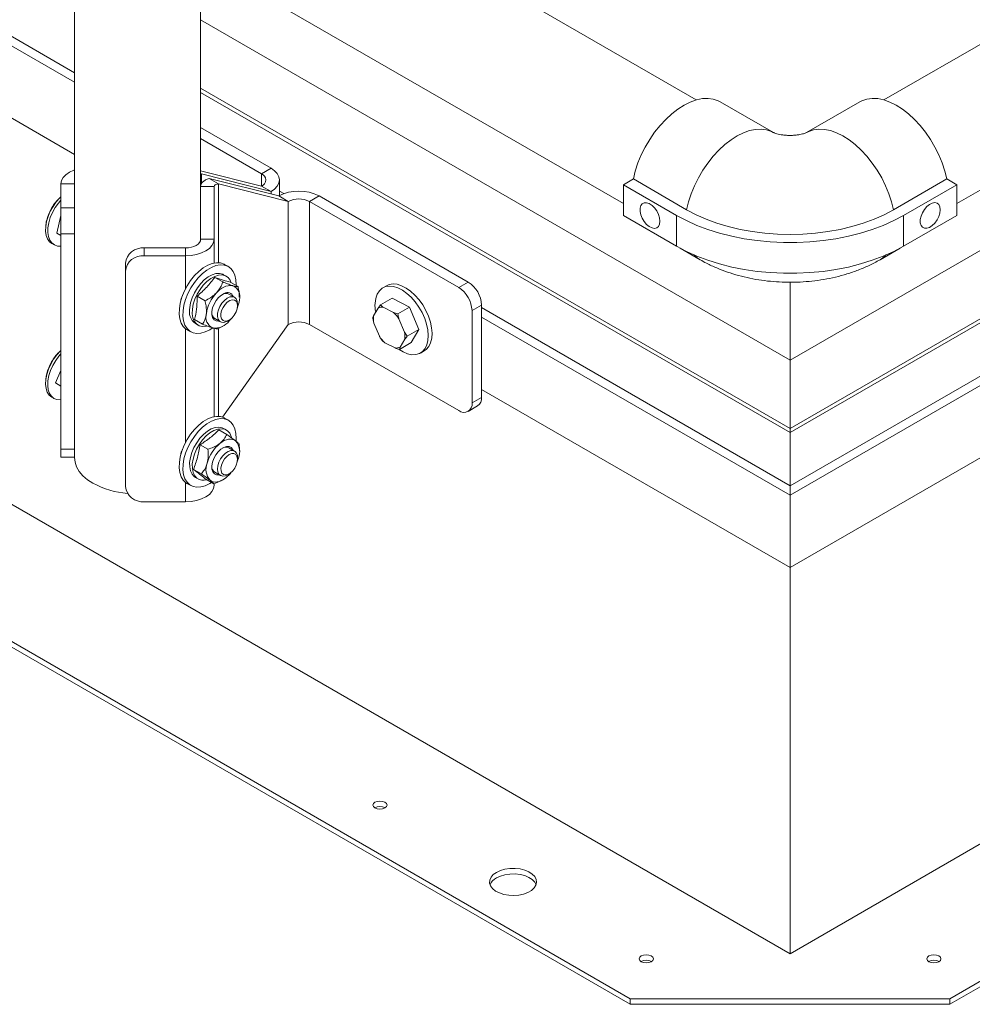
# Model space of a CAD drawing. Units: inches. Extents: x 0.1 to 10.8, y -0.5 to 8.4.
# Drawn here: x 8 to 8.8, y 3.4 to 4.2 of the extents above; entities that cross this region are included whole.
import ezdxf

# ---------------------------------------------------------------- set-up
doc = ezdxf.new("R2010")
doc.units = ezdxf.units.IN
doc.header["$MEASUREMENT"] = 0

msp = doc.modelspace()

# ---------------------------------------------------------------- linework, layer by layer
at = {"color": 8, "linetype": 'Continuous', "lineweight": 15}
for p, q in [((8.05875113, 4.16444517), (7.16092015, 4.68275197)), ((8.05875113, 4.17240607), (7.16495873, 4.68838144)), ((8.65247351, 3.87716881), (8.16343863, 4.15948264)), ((9.14150839, 4.15948264), (8.65247351, 3.87716881)), ((8.65247351, 3.87380074), (8.16343863, 4.15611457)), ((9.14150839, 4.15611457), (8.65247351, 3.87380074)), ((8.16408631, 4.08837752), (8.16408631, 4.08027363)), ((8.21395656, 4.08852748), (8.21395656, 4.07832238)), ((8.17830605, 4.01474678), (8.17830605, 4.08016864)), ((8.22188058, 4.07170715), (8.22188058, 4.07374794)), ((8.23251769, 4.07209277), (8.22882398, 4.0742251)), ((8.15093863, 3.99318715), (8.15093863, 4.02050544)), ((8.65247351, 3.82965743), (8.39649423, 3.97743113)), ((8.9084528, 3.97743113), (8.65247351, 3.82965743)), ((8.65247351, 3.82169654), (8.39649423, 3.96947024)), ((8.9084528, 3.96947024), (8.65247351, 3.82169654)), ((8.15093863, 3.86560265), (8.15093863, 3.95993574)), ((8.17830605, 3.88716227), (8.17830605, 3.96022899)), ((8.15093863, 3.81637024), (8.15093863, 3.83235124))]:
    msp.add_line(p, q, dxfattribs=at)
at = {"color": 7, "linetype": 'Continuous', "lineweight": 15}
for p, q in [((8.05875113, 4.10459978), (7.16092015, 4.62290658)), ((8.57465308, 4.14984893), (8.22111396, 4.35394272)), ((9.08383307, 4.35394272), (8.73029395, 4.14984893)), ((8.05875113, 4.28796982), (8.05875113, 4.0563851)), ((8.65247351, 3.44128317), (7.21648272, 4.27026301)), ((10.08846431, 4.27026301), (8.65247351, 3.44128317)), ((8.16877446, 4.26327823), (8.51415, 4.06389717)), ((8.79079703, 4.06389717), (9.13617256, 4.26327823)), ((8.16343863, 4.07811201), (8.16343863, 4.25643559)), ((8.65247351, 3.93396513), (8.16343863, 4.21627895)), ((9.14150839, 4.21627895), (8.65247351, 3.93396513)), ((8.51989099, 3.40384991), (7.15163937, 4.19372475)), ((10.15330765, 4.19372475), (8.78505603, 3.40384991)), ((8.51989099, 3.39925686), (7.15163937, 4.18913171)), ((10.15330765, 4.18913171), (8.78505603, 3.39925686)), ((8.63874561, 4.12277203), (8.59455144, 4.14828479)), ((8.71039559, 4.14828479), (8.66620141, 4.12277203)), ((8.16343863, 4.12683973), (8.22188058, 4.09310191)), ((8.63874561, 4.12277203), (8.63848352, 4.12292075)), ((8.66620141, 4.12277203), (8.66645586, 4.12291649)), ((8.16343863, 4.11769086), (8.21395656, 4.08852748)), ((8.16343863, 4.09111008), (8.21395656, 4.07832238)), ((8.16343863, 4.08875141), (8.16408631, 4.08837752)), ((8.16343863, 4.0882077), (8.16408631, 4.08837752)), ((8.16408631, 4.08837752), (8.22188058, 4.07374794)), ((8.21395656, 4.08852748), (8.22188058, 4.09310191)), ((8.05875113, 4.08019338), (8.04754488, 4.08019338)), ((8.04754488, 4.08019338), (8.04754488, 4.06034912)), ((8.05875113, 4.08019338), (8.05875113, 4.06034912)), ((8.17464488, 4.07810639), (8.16343863, 4.07810639)), ((8.16343863, 4.07810639), (8.16343863, 4.03419077)), ((8.17830605, 4.08016864), (8.17038203, 4.08474307)), ((8.2281763, 4.0701135), (8.17038203, 4.08474307)), ((8.17464488, 4.07810639), (8.17464488, 4.03419077)), ((8.23610031, 4.06553906), (8.17830605, 4.08016864)), ((8.21395656, 4.07832238), (8.22188058, 4.07374794)), ((8.22882398, 4.07047348), (8.22882398, 4.08342493)), ((8.52243641, 4.08422507), (8.51415, 4.07944142)), ((8.55834417, 4.05392867), (8.51415, 4.07944142)), ((8.51415, 4.07944142), (8.51415, 4.05392452)), ((8.56663058, 4.05871231), (8.52243641, 4.08422507)), ((8.73831645, 4.05871231), (8.78251062, 4.08422507)), ((8.74660285, 4.05392867), (8.79079703, 4.07944142)), ((8.78251062, 4.08422507), (8.79079703, 4.07944142)), ((8.79079703, 4.07944142), (8.79079703, 4.05392452)), ((8.23610031, 4.06553906), (8.2281763, 4.0701135)), ((8.25377798, 4.06553906), (8.261702, 4.0701135)), ((8.38544568, 3.99867779), (8.261702, 4.0701135)), ((8.23610031, 4.06553906), (8.23610031, 3.96347146)), ((8.25377798, 3.96347146), (8.25377798, 4.06553906)), ((8.37752167, 3.99410335), (8.25377798, 4.06553906)), ((8.04754488, 4.05401243), (8.04410861, 4.03932127)), ((8.04754488, 4.06034912), (8.05875113, 4.06034912)), ((8.04754488, 4.03857055), (8.04754488, 4.06034912)), ((8.05875113, 4.0563851), (8.05875113, 4.03857055)), ((8.55834417, 4.02841177), (8.51415, 4.05392452)), ((8.55834417, 4.05392867), (8.55834417, 4.02841177)), ((8.74660285, 4.05392867), (8.74660285, 4.02841177)), ((8.74660285, 4.02841177), (8.79079703, 4.05392452)), ((8.04754488, 4.03733755), (8.04410861, 4.03932127)), ((8.05875113, 4.03857055), (8.04754488, 4.03857055)), ((8.04754488, 4.03857055), (8.04754488, 3.85995225)), ((8.05875113, 4.03857055), (8.05875113, 3.85995225)), ((8.04000692, 4.03063716), (8.041794, 4.0296055)), ((8.16343863, 4.03419077), (8.17464488, 4.03419077)), ((8.17464488, 4.03419077), (8.17464488, 4.01447123)), ((8.11656363, 4.02697467), (8.11656363, 4.02050544)), ((8.11656363, 4.02697467), (8.15093863, 4.02697467)), ((8.11656363, 4.02050544), (8.15093863, 4.02050544)), ((8.15093863, 4.02697467), (8.15093863, 4.02050544)), ((8.56123386, 4.0267933), (8.57781306, 4.01722233)), ((8.72713396, 4.01722233), (8.74371316, 4.0267933)), ((8.10093863, 4.00774699), (8.10093863, 4.01421622)), ((8.18641881, 4.01151657), (8.18332521, 4.01330246)), ((8.10093863, 3.82912869), (8.10093863, 4.00774699)), ((8.18472258, 4.00347492), (8.18251287, 4.00475056)), ((8.18176394, 3.99875655), (8.17522926, 4.00252894)), ((8.19443084, 3.99488134), (8.18789616, 3.99865373)), ((8.37752167, 3.99410335), (8.38544568, 3.99867779)), ((8.65247351, 3.99856151), (8.65247351, 3.93396513)), ((8.1820285, 3.9886905), (8.18138897, 3.98838839)), ((8.19154863, 3.98600304), (8.18681863, 3.98873362)), ((8.3176571, 3.99567327), (8.31456351, 3.99388738)), ((8.14758733, 3.98519156), (8.14748136, 3.98546471)), ((8.16704019, 3.98318295), (8.16050551, 3.98695534)), ((8.19397614, 3.97904313), (8.19397614, 3.98063768)), ((8.1956543, 3.98604709), (8.1956543, 3.98618139)), ((8.31071525, 3.97703096), (8.31275225, 3.97966787)), ((8.31275225, 3.97966787), (8.32240858, 3.98524235)), ((8.33674371, 3.9777817), (8.32240858, 3.98524235)), ((8.31071525, 3.97703096), (8.30682943, 3.97053628)), ((8.32346613, 3.97332162), (8.31497014, 3.97774332)), ((8.32346613, 3.97332162), (8.32708737, 3.97220722)), ((8.32708737, 3.97220722), (8.33674371, 3.9777817)), ((8.34452236, 3.9593627), (8.33674371, 3.9777817)), ((8.39649423, 3.97954115), (8.38857021, 3.97496671)), ((8.38857021, 3.97496671), (8.38857021, 3.89841601)), ((8.39649423, 3.97954115), (8.39649423, 3.90299045)), ((8.16498336, 3.96373414), (8.15844867, 3.96750653)), ((8.15907728, 3.96415452), (8.16128699, 3.96287888)), ((8.17510084, 3.9684356), (8.17983084, 3.96570502)), ((8.18146564, 3.88656183), (8.23610031, 3.96347146)), ((8.18569108, 3.96628597), (8.18707193, 3.96708338)), ((8.37752167, 3.89203575), (8.25377798, 3.96347146)), ((8.30707835, 3.96455314), (8.30619579, 3.96870952)), ((8.30707835, 3.96455314), (8.31168852, 3.95363676)), ((8.33258011, 3.95713446), (8.32796994, 3.96805084)), ((8.15207775, 3.9591744), (8.15517134, 3.95738851)), ((8.17464488, 3.96024764), (8.17464488, 3.88688672)), ((8.18060077, 3.96152389), (8.17765026, 3.95985893)), ((8.18064989, 3.96143694), (8.18184586, 3.96212758)), ((8.33258011, 3.95713446), (8.33486603, 3.95378822)), ((8.33486603, 3.95378822), (8.34452236, 3.9593627)), ((8.3379659, 3.94840435), (8.34452236, 3.9593627)), ((8.31619233, 3.94836597), (8.31397444, 3.95029051)), ((8.31619233, 3.94836597), (8.32468832, 3.94394427)), ((8.32830957, 3.94282986), (8.3379659, 3.94840435)), ((8.32894321, 3.94465663), (8.33282903, 3.95115131)), ((8.32894321, 3.94465663), (8.32830957, 3.94282986)), ((8.34581097, 3.93975932), (8.34890456, 3.94154521)), ((8.65247351, 3.93396513), (8.65247351, 3.87716881)), ((8.04754488, 3.9252337), (8.04294897, 3.91498996)), ((8.04754488, 3.9123368), (8.04294897, 3.91498996)), ((8.65247351, 3.76185115), (8.39649423, 3.90962484)), ((8.9084528, 3.90962484), (8.65247351, 3.76185115)), ((8.04000692, 3.90305266), (8.041794, 3.902021)), ((8.38857021, 3.89841601), (8.39649423, 3.90299045)), ((8.38533353, 3.89126219), (8.39325755, 3.89583662)), ((8.18641881, 3.88393206), (8.18332521, 3.88571796)), ((8.18514397, 3.87217383), (8.17860929, 3.87594622)), ((8.18472258, 3.87589042), (8.18251287, 3.87716606)), ((8.65247351, 3.87716881), (8.65247351, 3.87380074)), ((8.65247351, 3.87380074), (8.65247351, 3.82965743)), ((8.04754488, 3.85995225), (8.05875113, 3.85995225)), ((8.04754488, 3.85334737), (8.04754488, 3.85995225)), ((8.05875113, 3.85995225), (8.05875113, 3.85334737)), ((8.14758733, 3.85760706), (8.14748136, 3.85788021)), ((8.16944227, 3.85989062), (8.16290759, 3.86366301)), ((8.19154863, 3.85841854), (8.18681863, 3.86114911)), ((8.1954088, 3.86400645), (8.19562441, 3.85949421)), ((8.1956543, 3.85846258), (8.1956543, 3.85949555)), ((8.04754488, 3.85334737), (8.05875113, 3.85334737)), ((8.05875113, 3.85334737), (8.05875113, 3.85305687)), ((8.19397614, 3.85145863), (8.19397614, 3.85305317)), ((8.1640054, 3.83944002), (8.15747072, 3.84321242)), ((8.17510084, 3.84085109), (8.17983084, 3.83812052)), ((8.15907728, 3.83657002), (8.16128699, 3.83529438)), ((8.17427023, 3.83127264), (8.16773554, 3.83504503)), ((8.18155801, 3.83437685), (8.18184586, 3.83454308)), ((8.18569108, 3.83870147), (8.18707193, 3.83949888)), ((8.15207775, 3.8315899), (8.15517134, 3.82980401)), ((8.17464488, 3.83141882), (8.17464488, 3.83005557)), ((8.65247351, 3.82965743), (8.65247351, 3.82169654)), ((8.15093863, 3.81637024), (8.11656363, 3.81637024)), ((8.65247351, 3.82169654), (8.65247351, 3.76185115)), ((8.65247351, 3.76185115), (8.65247351, 3.44128317)), ((8.51989099, 3.40384991), (8.78505603, 3.40384991)), ((8.51989099, 3.40384991), (8.51989099, 3.39925686)), ((8.78505603, 3.40384991), (8.78505603, 3.39925686)), ((8.51989099, 3.39925686), (8.78505603, 3.39925686))]:
    msp.add_line(p, q, dxfattribs=at)
at = {"color": 7, "linetype": 'Continuous', "lineweight": 15, "flags": 128}
for points in [[(8.59455144, 4.14828479), (8.59282428, 4.14917473), (8.58877084, 4.15054371), (8.58436179, 4.15111989), (8.57966065, 4.15089498), (8.57473513, 4.14987222), (8.56965619, 4.14806635), (8.564497, 4.14550337), (8.55933188, 4.1422202), (8.55423523, 4.13826415), (8.54928048, 4.1336922), (8.54453899, 4.12857022), (8.54007908, 4.12297198), (8.53596498, 4.11697814), (8.53225598, 4.11067504), (8.52900549, 4.10415347), (8.52626034, 4.09750739), (8.52406008, 4.09083254), (8.52243641, 4.08422507)], [(8.71039559, 4.14828479), (8.71212274, 4.14917473), (8.71617618, 4.15054371), (8.72058523, 4.15111989), (8.72528637, 4.15089498), (8.73021189, 4.14987222), (8.73529083, 4.14806635), (8.74045002, 4.14550337), (8.74561514, 4.1422202), (8.75071179, 4.13826415), (8.75566655, 4.1336922), (8.76040803, 4.12857022), (8.76486795, 4.12297198), (8.76898204, 4.11697814), (8.77269105, 4.11067504), (8.77594153, 4.10415347), (8.77868668, 4.09750739), (8.78088694, 4.09083254), (8.78251062, 4.08422507)], [(8.04754488, 4.08019338), (8.04800039, 4.08286326), (8.04934941, 4.08543053), (8.05154011, 4.08779654), (8.05448828, 4.08987037), (8.05808065, 4.09157232), (8.05875113, 4.09182163)], [(8.22188058, 4.07374794), (8.22482875, 4.07582177), (8.22701945, 4.07818778), (8.22836847, 4.08075505), (8.22882398, 4.08342493), (8.22836847, 4.0860948), (8.22701945, 4.08866207), (8.22482875, 4.09102809), (8.22188058, 4.09310191)], [(8.04754488, 4.06950906), (8.04664398, 4.06864685), (8.04364152, 4.06529599), (8.04094757, 4.06151369), (8.03865389, 4.05742876), (8.03683856, 4.0531803), (8.03556342, 4.04891298), (8.03487189, 4.04477213), (8.03478751, 4.04089875), (8.03531316, 4.03742476), (8.03643094, 4.03446845), (8.03810279, 4.0321305), (8.04000692, 4.03063716)], [(8.04754488, 4.06670598), (8.0454286, 4.06426433), (8.04273466, 4.06048203), (8.04044097, 4.0563971), (8.03862565, 4.05214863), (8.03735051, 4.04788132), (8.03665898, 4.04374047), (8.0365746, 4.03986709), (8.03710025, 4.0363931), (8.03821803, 4.03343679), (8.03988987, 4.03109884), (8.04205885, 4.02945886), (8.04465109, 4.0285727), (8.04754488, 4.02846738)], [(8.54453349, 4.04914296), (8.54422621, 4.05190199), (8.54332715, 4.05481118), (8.541903, 4.05765476), (8.54005937, 4.06022184), (8.537933, 4.06232203), (8.5356816, 4.06379958), (8.53347214, 4.06454488), (8.53146848, 4.06450268), (8.52981922, 4.0636761), (8.5286467, 4.06212644), (8.52803786, 4.05996864), (8.52803786, 4.05736273), (8.5286467, 4.05450197), (8.52981922, 4.05159854), (8.53146848, 4.04886778), (8.53347214, 4.0465122), (8.5356816, 4.04470651), (8.537933, 4.04358464), (8.54005937, 4.04322978), (8.541903, 4.04366826), (8.54332715, 4.04486755), (8.54422621, 4.04673871), (8.54453349, 4.04914296)], [(8.77698635, 4.05871024), (8.77667906, 4.06111449), (8.77578001, 4.06298565), (8.77435585, 4.06418494), (8.77251223, 4.06462341), (8.77038586, 4.06426856), (8.76813446, 4.06314668), (8.76592499, 4.061341), (8.76392133, 4.05898542), (8.76227208, 4.05625465), (8.76109955, 4.05335122), (8.76049071, 4.05049047), (8.76049071, 4.04788456), (8.76109955, 4.04572675), (8.76227208, 4.0441771), (8.76392133, 4.04335051), (8.76592499, 4.04330831), (8.76813446, 4.04405362), (8.77038586, 4.04553116), (8.77251223, 4.04763135), (8.77435585, 4.05019844), (8.77578001, 4.05304202), (8.77667906, 4.05595121), (8.77698635, 4.05871024)], [(8.74660285, 4.05392867), (8.73850821, 4.04962693), (8.72982587, 4.04572577), (8.72061513, 4.04225184), (8.71093892, 4.03922887), (8.70086333, 4.03667751), (8.69045718, 4.03461519), (8.67979157, 4.03305599), (8.66893935, 4.03201057), (8.65797465, 4.03148607), (8.64697237, 4.03148607), (8.63600767, 4.03201057), (8.62515545, 4.03305599), (8.61448984, 4.03461519), (8.6040837, 4.03667751), (8.59400811, 4.03922887), (8.58433189, 4.04225184), (8.57512115, 4.04572577), (8.56643881, 4.04962693), (8.55834417, 4.05392867)], [(8.73831645, 4.05871231), (8.73050808, 4.05458179), (8.72210583, 4.05085986), (8.71317363, 4.04757484), (8.70377947, 4.04475174), (8.69399484, 4.04241203), (8.68389421, 4.04057353), (8.67355444, 4.03925023), (8.66305424, 4.0384522), (8.65247351, 4.03818552), (8.64189278, 4.0384522), (8.63139258, 4.03925023), (8.62105282, 4.04057353), (8.61095218, 4.04241203), (8.60116755, 4.04475174), (8.59177339, 4.04757484), (8.58284119, 4.05085986), (8.57443894, 4.05458179), (8.56663058, 4.05871231)], [(8.17464488, 4.03419077), (8.17418937, 4.03152089), (8.17284035, 4.02895362), (8.17064966, 4.02658761), (8.16770148, 4.02451378), (8.16410912, 4.02281184), (8.16001062, 4.02154718), (8.15556349, 4.0207684), (8.15093863, 4.02050544)], [(8.16343863, 4.03419077), (8.16319845, 4.03278298), (8.16248713, 4.03142929), (8.161332, 4.03018172), (8.15977747, 4.02908822), (8.15788326, 4.0281908), (8.15572218, 4.02752397), (8.15337726, 4.02711333), (8.15093863, 4.02697467)], [(8.74660285, 4.02841177), (8.73850821, 4.02411003), (8.72982587, 4.02020887), (8.72061513, 4.01673494), (8.71093892, 4.01371197), (8.70086333, 4.01116061), (8.69045718, 4.00909829), (8.67979157, 4.00753909), (8.66893935, 4.00649367), (8.65797465, 4.00596917), (8.64697237, 4.00596917), (8.63600767, 4.00649367), (8.62515545, 4.00753909), (8.61448984, 4.00909829), (8.6040837, 4.01116061), (8.59400811, 4.01371197), (8.58433189, 4.01673494), (8.57512115, 4.02020887), (8.56643881, 4.02411003), (8.55834417, 4.02841177)], [(8.18332521, 4.01330246), (8.18282004, 4.01357581), (8.17987904, 4.0145608), (8.17658771, 4.01473101), (8.17304074, 4.01408153), (8.16934016, 4.01263106), (8.16559245, 4.01042132), (8.16190541, 4.00751589), (8.15838511, 4.00399834)], [(8.19285884, 3.99578883), (8.19288101, 3.99639188), (8.19268196, 4.00059883), (8.19185326, 4.00434128), (8.19041875, 4.00751156), (8.18841971, 4.01001849), (8.18591364, 4.01178992), (8.18297263, 4.01277491), (8.1796813, 4.01294511), (8.17613433, 4.01229564), (8.17243376, 4.01084517), (8.16868604, 4.00863543), (8.164999, 4.00573), (8.1614787, 4.00221245)], [(8.15436069, 3.97743351), (8.15509348, 3.9815115), (8.15642968, 3.98570252), (8.15831793, 3.9898455), (8.16068567, 3.99378123), (8.16344191, 3.99735847), (8.16648073, 4.00043974), (8.16968534, 4.00290663), (8.1729326, 4.00466433), (8.17609772, 4.00564532), (8.17905906, 4.00581187), (8.18170282, 4.0051576), (8.18251287, 4.00475056)], [(8.15657039, 3.97615787), (8.15730319, 3.98023586), (8.15863938, 3.98442688), (8.16052764, 3.98856986), (8.16289538, 3.99250559), (8.16565162, 3.99608283), (8.16869043, 3.9991641), (8.17189505, 4.00163099), (8.17514231, 4.0033887), (8.17830743, 4.00436968), (8.18126877, 4.00453623), (8.18391253, 4.00388196), (8.18613711, 4.002432), (8.18785703, 4.00024209), (8.18878238, 3.99814212)], [(8.15838511, 4.00399834), (8.15513283, 3.99996987), (8.15224212, 3.99554637), (8.14979615, 3.9908551), (8.14786529, 3.98603102), (8.14650507, 3.9812129), (8.14575464, 3.97653936), (8.14563558, 3.97214484), (8.14615132, 3.96815577), (8.14728701, 3.96468691), (8.14900999, 3.96183804), (8.15127069, 3.95969113), (8.15207775, 3.9591744)], [(8.1614787, 4.00221245), (8.15822642, 3.99818398), (8.15533571, 3.99376048), (8.15288974, 3.98906921), (8.15095888, 3.98424513), (8.14959867, 3.97942701), (8.14884824, 3.97475347), (8.14872918, 3.97035895), (8.14924491, 3.96636988), (8.1503806, 3.96290102), (8.15210359, 3.96005215), (8.15436429, 3.95790524), (8.15709767, 3.95652204), (8.16022511, 3.95594236), (8.16365662, 3.95618286), (8.16729349, 3.95723663), (8.1710311, 3.95907335), (8.17306781, 3.96038299)], [(8.34890456, 3.94154521), (8.35064735, 3.9428059), (8.35270665, 3.94523322), (8.35420711, 3.94833302), (8.35510556, 3.95201613), (8.35537615, 3.9561766), (8.3550111, 3.96069473), (8.35402091, 3.96544054), (8.35243407, 3.97027752), (8.35029622, 3.9750665), (8.34766887, 3.97966971), (8.3446276, 3.98395474), (8.3412599, 3.98779831), (8.33766267, 3.99108984), (8.33393937, 3.99373464), (8.33019713, 3.99565663), (8.32654361, 3.99680052), (8.3230839, 3.9971334), (8.31991753, 3.99664569), (8.3176571, 3.99567327)], [(8.17876251, 3.96632176), (8.17834753, 3.96626635), (8.17627247, 3.96644691), (8.17457706, 3.96741986), (8.17337686, 3.9691189), (8.17275366, 3.97142823), (8.17274992, 3.97419049), (8.17336591, 3.97721742), (8.17455963, 3.98030276), (8.17624975, 3.98323623), (8.17832108, 3.98581793), (8.18063246, 3.98787191), (8.18302638, 3.98925821)], [(8.32816055, 3.94258398), (8.3314042, 3.94064264), (8.33511546, 3.93910415), (8.33868493, 3.9383631), (8.34200995, 3.9384408), (8.34499485, 3.93933501), (8.34755375, 3.94102001), (8.34961306, 3.94344733), (8.35111352, 3.94654713), (8.35201197, 3.95023024), (8.35228256, 3.95439071), (8.35191751, 3.95890884), (8.35092732, 3.96365465), (8.34934047, 3.96849162), (8.34720262, 3.9732806), (8.34457527, 3.97788382), (8.34153401, 3.98216885), (8.33816631, 3.98601241), (8.33456907, 3.98930394), (8.33084578, 3.99194875), (8.32710354, 3.99387074), (8.32345001, 3.99501463), (8.3199903, 3.99534751), (8.31682394, 3.99485979), (8.31404202, 3.99356552), (8.31172456, 3.99150193), (8.30993824, 3.98872838), (8.30993824, 3.98872838)], [(8.18569108, 3.96628597), (8.18488076, 3.96586389), (8.18268579, 3.96520195), (8.18071361, 3.96533002), (8.17911049, 3.96623861), (8.17799532, 3.96786033), (8.17745081, 3.97007491), (8.17751734, 3.9727181), (8.17818999, 3.97559387), (8.17941885, 3.97848893), (8.1811128, 3.98118857), (8.1831462, 3.98349258), (8.18536824, 3.98523007), (8.18761412, 3.98627218), (8.18971729, 3.98654163), (8.19152174, 3.98601843), (8.19289367, 3.98474138), (8.19373131, 3.98280519), (8.19397614, 3.98063768)], [(8.19366226, 3.97648511), (8.1939761, 3.97901543), (8.19367638, 3.98119401), (8.19278973, 3.98282727), (8.19139492, 3.98377008), (8.1896159, 3.98393868), (8.18761073, 3.98331807), (8.18555759, 3.98196342), (8.18363891, 3.97999508), (8.18202516, 3.97758795), (8.18085974, 3.97495591), (8.1802462, 3.97233283), (8.18023906, 3.96995178), (8.18083895, 3.96802434), (8.18199256, 3.96672175), (8.1835974, 3.96615977), (8.18551087, 3.96638833), (8.18756294, 3.96738711), (8.18957129, 3.96906738), (8.19135745, 3.97127982), (8.19276273, 3.97382787), (8.19366226, 3.97648511)], [(8.16823507, 3.96209545), (8.16770214, 3.96198412), (8.1647408, 3.96181757), (8.16209704, 3.96247184), (8.15987245, 3.9639218), (8.15815254, 3.96611172), (8.15700339, 3.96895744), (8.15646916, 3.97234961), (8.15657039, 3.97615787)], [(8.1888592, 3.96838721), (8.18876762, 3.96827253), (8.18714865, 3.96641234)], [(8.04754488, 3.94192455), (8.04715891, 3.94156261), (8.04411538, 3.93829385), (8.04136423, 3.93457382), (8.03899915, 3.93052919), (8.03710068, 3.92629772), (8.03573346, 3.92202349), (8.03494406, 3.91785206), (8.03475935, 3.91392548), (8.03518564, 3.91037746), (8.03620839, 3.90732883), (8.03779279, 3.90488342), (8.03988488, 3.90312448), (8.04000692, 3.90305266)], [(8.04754488, 3.93912148), (8.04590247, 3.93726219), (8.04315132, 3.93354215), (8.04078624, 3.92949753), (8.03888776, 3.92526606), (8.03752054, 3.92099183), (8.03673114, 3.91682039), (8.03654644, 3.91289381), (8.03697272, 3.9093458), (8.03799548, 3.90629717), (8.03957988, 3.90385175), (8.04167196, 3.90209282), (8.04420049, 3.90108026), (8.04707936, 3.90084857), (8.04754488, 3.90088288)], [(8.18332521, 3.88571796), (8.18282004, 3.88599131), (8.17987904, 3.8869763), (8.17658771, 3.8871465), (8.17304074, 3.88649703), (8.16934016, 3.88504656), (8.16559245, 3.88283682), (8.16190541, 3.87993139), (8.15838511, 3.87641384)], [(8.19277542, 3.86693753), (8.19288101, 3.86880738), (8.19268196, 3.87301433), (8.19185326, 3.87675678), (8.19041875, 3.87992706), (8.18841971, 3.88243398), (8.18591364, 3.88420542), (8.18297263, 3.88519041), (8.1796813, 3.88536061), (8.17613433, 3.88471114), (8.17243376, 3.88326067), (8.16868604, 3.88105093), (8.164999, 3.87814549), (8.1614787, 3.87462794)], [(8.15838511, 3.87641384), (8.15513283, 3.87238537), (8.15224212, 3.86796187), (8.14979615, 3.8632706), (8.14786529, 3.85844652), (8.14650507, 3.8536284), (8.14575464, 3.84895486), (8.14563558, 3.84456034), (8.14615132, 3.84057127), (8.14728701, 3.83710241), (8.14900999, 3.83425354), (8.15127069, 3.83210663), (8.15207775, 3.8315899)], [(8.1614787, 3.87462794), (8.15822642, 3.87059947), (8.15533571, 3.86617598), (8.15288974, 3.86148471), (8.15095888, 3.85666062), (8.14959867, 3.85184251), (8.14884824, 3.84716897), (8.14872918, 3.84277445), (8.14924491, 3.83878538), (8.1503806, 3.83531651), (8.15210359, 3.83246765), (8.15436429, 3.83032074), (8.15709767, 3.82893754), (8.16022511, 3.82835786), (8.16365662, 3.82859836), (8.16729349, 3.82965213), (8.1710311, 3.83148885), (8.17240586, 3.83234891)], [(8.15907728, 3.83657002), (8.15811193, 3.83722775), (8.1562745, 3.83926102), (8.15499509, 3.84197092), (8.15432287, 3.8452533), (8.15428366, 3.84898204), (8.15487898, 3.85301383), (8.15608594, 3.85719373), (8.15785817, 3.86136111), (8.16012755, 3.86535583), (8.16280688, 3.86902437), (8.1657932, 3.87222575), (8.16897173, 3.87483694), (8.17222034, 3.8767576), (8.17541417, 3.87791391), (8.17843049, 3.87826143), (8.18115339, 3.87778683), (8.18251287, 3.87716606)], [(8.16032164, 3.83595211), (8.15848421, 3.83798538), (8.1572048, 3.84069528), (8.15653258, 3.84397767), (8.15649337, 3.8477064), (8.15708869, 3.85173819), (8.15829565, 3.85591809), (8.16006788, 3.86008548), (8.16233726, 3.8640802), (8.16501659, 3.86774874), (8.16800291, 3.87095011), (8.17118144, 3.8735613), (8.17443004, 3.87548196), (8.17762388, 3.87663827), (8.1806402, 3.8769858), (8.1833631, 3.87651119), (8.18568793, 3.87523268), (8.18752536, 3.87319941), (8.18880477, 3.87048952), (8.1890062, 3.86981179)], [(8.17942964, 3.86479884), (8.1812252, 3.86606491), (8.18303134, 3.86706448), (8.18481715, 3.86778046), (8.18655209, 3.86820059), (8.18820646, 3.86831768), (8.18975197, 3.86812973), (8.19116216, 3.86763997), (8.19241291, 3.86685675)], [(8.17594092, 3.85518643), (8.17795845, 3.85783915), (8.18024074, 3.85999102), (8.18263226, 3.8614954), (8.18497004, 3.86224978), (8.18709476, 3.86220273), (8.18886163, 3.86135747), (8.19015022, 3.8597716), (8.1904803, 3.85903528)], [(8.18569108, 3.83870147), (8.18404021, 3.83793995), (8.18191047, 3.83757213), (8.18006103, 3.83799769), (8.17862904, 3.83918506), (8.17772071, 3.84104619), (8.17740341, 3.84344304), (8.17770067, 3.84619785), (8.17859044, 3.84910631), (8.18000673, 3.8519527), (8.1818445, 3.85452594), (8.18396746, 3.85663516), (8.18621815, 3.85812394), (8.18842965, 3.85888187), (8.19043795, 3.85885273), (8.19043795, 3.85885273)], [(8.07408226, 3.83168994), (8.06956779, 3.83466168), (8.06576387, 3.83794817), (8.06273556, 3.84149317), (8.0605347, 3.84523603), (8.05919894, 3.84911271), (8.05875113, 3.85305687)], [(8.17876251, 3.83873726), (8.17871719, 3.83872992), (8.17659247, 3.83877696), (8.17482561, 3.83962222), (8.17353701, 3.84120809), (8.1728145, 3.8434265), (8.1727073, 3.84612626), (8.17322273, 3.8491234), (8.17432566, 3.85221365), (8.17594092, 3.85518643)], [(8.19102765, 3.85629159), (8.18918376, 3.8562836), (8.18715213, 3.85549269), (8.18511327, 3.85398912), (8.18324835, 3.85190651), (8.18172307, 3.84942989), (8.18067296, 3.84677932), (8.18019133, 3.84419033), (8.18032097, 3.84189295), (8.18105036, 3.84009132), (8.18231469, 3.83894552), (8.18400162, 3.83855735), (8.18596127, 3.83896131), (8.1880195, 3.84012151), (8.18999344, 3.84193486), (8.19170769, 3.84424022), (8.19300993, 3.84683277), (8.19378445, 3.84948214), (8.19396243, 3.85195292), (8.19352807, 3.85402558), (8.19251995, 3.85551594), (8.19102765, 3.85629159)], [(8.19482688, 3.85254776), (8.19410123, 3.85021844), (8.19374083, 3.84925886)], [(8.1842576, 3.83618086), (8.18246204, 3.83491479), (8.1806559, 3.83391522), (8.17887009, 3.83319924), (8.17713515, 3.83277911), (8.17548077, 3.83266202), (8.17393527, 3.83284996), (8.17252508, 3.83333973), (8.17127433, 3.83412294)], [(8.15093863, 3.81637024), (8.15556349, 3.8166332), (8.16001062, 3.81741197), (8.16410912, 3.81867663), (8.16770148, 3.82037858), (8.17064966, 3.82245241), (8.17284035, 3.82481842), (8.17418937, 3.82738569), (8.17464488, 3.83005557)], [(8.30803517, 3.56697207), (8.30993609, 3.56770532), (8.31217837, 3.5679628), (8.31442066, 3.56770532), (8.31632158, 3.56697207), (8.31759173, 3.5658747), (8.31803775, 3.56458025), (8.31759173, 3.56328581), (8.31632158, 3.56218843), (8.31442066, 3.56145519), (8.31217837, 3.56119771), (8.30993609, 3.56145519), (8.30803517, 3.56218843), (8.30676502, 3.56328581), (8.306319, 3.56458025), (8.30676502, 3.5658747), (8.30803517, 3.56697207)], [(8.40885313, 3.5087711), (8.4121449, 3.51029861), (8.41592853, 3.51138189), (8.42002709, 3.5119703), (8.42424894, 3.51203632), (8.42839667, 3.51157687), (8.43227634, 3.51061343), (8.43570654, 3.50919105), (8.43852687, 3.50737623), (8.44060547, 3.50525384), (8.44184513, 3.50292312), (8.4421879, 3.50049304), (8.44161774, 3.49807725), (8.44016131, 3.49578869), (8.43788673, 3.49373437), (8.43490033, 3.49201037), (8.43134177, 3.49069727), (8.42737744, 3.4898565), (8.4231927, 3.48952735), (8.41898324, 3.48972523), (8.41494587, 3.49044087), (8.41126938, 3.49164082), (8.40812569, 3.49326896), (8.40566178, 3.49524917), (8.40399287, 3.49748886), (8.40319699, 3.49988329), (8.40331136, 3.50232051), (8.40433062, 3.50468656), (8.40620713, 3.5068708), (8.40885313, 3.5087711)], [(8.40885313, 3.50417806), (8.4121449, 3.50570557), (8.41592853, 3.50678885), (8.42002709, 3.50737726), (8.42424894, 3.50744328), (8.42839667, 3.50698383), (8.43227634, 3.50602039), (8.43570654, 3.504598), (8.43852687, 3.50278319), (8.44060547, 3.5006608), (8.44178564, 3.49850185)], [(8.52900604, 3.43940831), (8.53090696, 3.44014155), (8.53314924, 3.44039903), (8.53539153, 3.44014155), (8.53729245, 3.43940831), (8.5385626, 3.43831093), (8.53900862, 3.43701648), (8.5385626, 3.43572204), (8.53729245, 3.43462466), (8.53539153, 3.43389142), (8.53314924, 3.43363394), (8.53090696, 3.43389142), (8.52900604, 3.43462466), (8.52773589, 3.43572204), (8.52728987, 3.43701648), (8.52773589, 3.43831093), (8.52900604, 3.43940831)], [(8.76765458, 3.43940831), (8.7695555, 3.44014155), (8.77179778, 3.44039903), (8.77404007, 3.44014155), (8.77594099, 3.43940831), (8.77721114, 3.43831093), (8.77765716, 3.43701648), (8.77721114, 3.43572204), (8.77594099, 3.43462466), (8.77404007, 3.43389142), (8.77179778, 3.43363394), (8.7695555, 3.43389142), (8.76765458, 3.43462466), (8.76638442, 3.43572204), (8.76593841, 3.43701648), (8.76638442, 3.43831093), (8.76765458, 3.43940831)]]:
    msp.add_lwpolyline(points, dxfattribs=at)
at = {"color": 8, "linetype": 'Continuous', "lineweight": 15, "flags": 128}
for points in [[(8.63848352, 4.12292075), (8.63701846, 4.12366198), (8.63296502, 4.12503095), (8.62855597, 4.12560714), (8.62385482, 4.12538223), (8.61892931, 4.12435947), (8.61385037, 4.12255359), (8.60869118, 4.11999061), (8.60352606, 4.11670745), (8.59842941, 4.1127514), (8.59347465, 4.10817945), (8.58873316, 4.10305747), (8.58427325, 4.09745923), (8.58015916, 4.09146539), (8.57645015, 4.08516228), (8.57319966, 4.07864072), (8.57045452, 4.07199464), (8.56825426, 4.06531979), (8.56663058, 4.05871231)], [(8.66645586, 4.12291649), (8.66792857, 4.12366198), (8.67198201, 4.12503095), (8.67639106, 4.12560714), (8.6810922, 4.12538223), (8.68601772, 4.12435947), (8.69109666, 4.12255359), (8.69625585, 4.11999061), (8.70142097, 4.11670745), (8.70651762, 4.1127514), (8.71147237, 4.10817945), (8.71621386, 4.10305747), (8.72067377, 4.09745923), (8.72478787, 4.09146539), (8.72849687, 4.08516228), (8.73174736, 4.07864072), (8.73449251, 4.07199464), (8.73669277, 4.06531979), (8.73831645, 4.05871231)]]:
    msp.add_lwpolyline(points, dxfattribs=at)
at = {"color": 7, "linetype": 'Continuous', "lineweight": 15}
for centre, radius, start, end in [((8.21201998, 4.08342493), 0.00545769, 290.78342201, 69.21657852), ((8.24493915, 4.03776132), 0.03643703, 62.609672, 117.39032818), ((8.24493915, 4.04848017), 0.01921277, 62.60967138, 117.39032897), ((8.11526183, 4.01262194), 0.01441165, 84.81742213, 173.64865986), ((8.11526183, 4.0061527), 0.01441165, 84.81742213, 173.64865986), ((8.37250648, 3.97844957), 0.02401258, 2.60547849, 57.39452166), ((8.19938929, 3.96802205), 0.03152247, 136.46071301, 172.33754292), ((8.18839063, 3.98094368), 0.01475745, 82.82472121, 143.42937013), ((8.18446458, 3.98415506), 0.00514827, 62.79012389, 118.24119374), ((8.1856443, 3.98480579), 0.00516503, 20.56105672, 120.45450275), ((8.18589082, 3.98657226), 0.01000509, 344.64869855, 64.27275924), ((8.33356285, 3.97908074), 0.0255186, 157.78624474, 192.46608316), ((8.36458246, 3.97387514), 0.02401258, 2.60547849, 57.39452166), ((8.15652638, 3.98213791), 0.00963714, 149.64526393, 175.3576846), ((8.1679398, 3.98716433), 0.02778877, 338.19753923, 353.30280636), ((8.1671593, 3.97450233), 0.01312998, 167.10042474, 232.0088535), ((8.17779641, 3.96957644), 0.01000509, 164.64869855, 244.27275924), ((8.17821222, 3.97301407), 0.00553563, 176.93340432, 235.80122959), ((8.31396793, 3.97066619), 0.00714774, 81.93977953, 117.06901735), ((8.30382641, 3.95198016), 0.02900305, 33.64895829, 47.377837), ((8.17529661, 3.97520502), 0.01475745, 262.82472121, 323.42937013), ((8.24493915, 3.94641257), 0.01921277, 62.60967266, 117.39032716), ((8.32542281, 3.96831308), 0.01872582, 173.18152814, 191.58310312), ((8.31423565, 3.95337452), 0.01872582, 353.18152814, 11.58310312), ((8.33583205, 3.96970743), 0.02900305, 213.64895829, 227.377837), ((8.32569053, 3.9510214), 0.00714774, 261.93977953, 297.06901735), ((8.38183468, 3.8973234), 0.00682358, 230.79671476, 9.21403699), ((8.38906164, 3.90204413), 0.00749259, 304.05635082, 7.25582957), ((8.1820887, 3.8577569), 0.01376214, 337.7584216, 41.39324743), ((8.15652638, 3.85455341), 0.00963714, 149.64526321, 175.35768538), ((8.1996084, 3.84017184), 0.03183821, 129.33034365, 164.96317778), ((8.18442598, 3.85590959), 0.00575998, 65.45595026, 121.81857435), ((8.18853593, 3.85371327), 0.00548012, 353.08171806, 69.69141342), ((8.18159854, 3.84322279), 0.01376214, 157.7584216, 221.39324743), ((8.1781908, 3.84541893), 0.0055148, 176.81306545, 235.92318259), ((8.16679868, 3.85816491), 0.02807334, 308.45529777, 321.79634681), ((8.16584131, 3.84374789), 0.00955201, 234.70024106, 286.37940736), ((8.10806991, 3.89403191), 0.0710048, 241.40162711, 265.67001853), ((8.11526183, 3.83072298), 0.01441165, 186.35134014, 275.18257787), ((8.31217837, 3.554967), 0.00848772, 59.54612846, 120.45387158), ((8.41388794, 3.49414418), 0.01122623, 116.64662595, 157.15940096), ((8.53314924, 3.42740323), 0.00848772, 59.54613482, 120.45386515), ((8.77179778, 3.42740323), 0.00848772, 59.54613221, 120.45386779)]:
    msp.add_arc(centre, radius, start, end, dxfattribs=at)
at = {"color": 8, "linetype": 'Continuous', "lineweight": 15}
for centre, radius, start, end in [((8.58834041, 4.03535489), 0.02096701, 222.73041229, 239.85170329), ((8.71661054, 4.03535088), 0.0209614, 299.9581591, 317.27034841)]:
    msp.add_arc(centre, radius, start, end, dxfattribs=at)
at = {"color": 7, "linetype": 'Continuous', "lineweight": 15}
for points, knots in [([(8.66619157, 4.12276714), (8.66619361, 4.12276816), (8.66620092, 4.12277182), (8.66573688, 4.12254063), (8.66455717, 4.12208839), (8.66275035, 4.12154768), (8.66039386, 4.12102763), (8.6575791, 4.12061206), (8.65444336, 4.12037066), (8.65115397, 4.12034687), (8.64790756, 4.12055227), (8.64490948, 4.12096015), (8.64235215, 4.12150373), (8.64038406, 4.12208685), (8.63913799, 4.12257033), (8.63872784, 4.12278213), (8.63874292, 4.12277381), (8.63874574, 4.12277225)], [0, 0, 0, 0, 0.028373027, 0.102230132, 0.172583727, 0.242104061, 0.312149566, 0.383276139, 0.455715823, 0.529315759, 0.603632736, 0.67801222, 0.752271266, 0.82685312, 0.902878914, 0.981817269, 1, 1, 1, 1]), ([(8.04754488, 4.06948516), (8.04710595, 4.06912069), (8.04541966, 4.06772049), (8.04286617, 4.06476133), (8.03992619, 4.06056865), (8.03756609, 4.05590873), (8.0359208, 4.05098801), (8.03505781, 4.04725724), (8.03495308, 4.04515961), (8.03493229, 4.04474319)], [0, 0, 0, 0, 0.060109559, 0.230926977, 0.40949603, 0.599292996, 0.778690342, 0.956066111, 1, 1, 1, 1]), ([(8.57781306, 4.01722233), (8.57956927, 4.01624316), (8.58403199, 4.01375498), (8.59156284, 4.01026729), (8.60043971, 4.00685097), (8.60965596, 4.0040122), (8.61913427, 4.00174837), (8.62879762, 4.0000676), (8.63858347, 3.99896712), (8.64844124, 3.99844396), (8.65832795, 3.99849687), (8.66820282, 3.99912839), (8.6780271, 4.00034542), (8.68776194, 4.00215969), (8.69736655, 4.00458922), (8.70679303, 4.00765369), (8.71597131, 4.01138136), (8.72269378, 4.0147012), (8.72633951, 4.01677124), (8.72713396, 4.01722233)], [0, 0, 0, 0, 0.040034289, 0.10173173, 0.163744775, 0.226119457, 0.288489523, 0.350712105, 0.412763795, 0.474709784, 0.536671667, 0.598797591, 0.661204927, 0.724059507, 0.787506499, 0.851639323, 0.916454079, 0.981794266, 1, 1, 1, 1]), ([(8.17522926, 4.00252894), (8.17308336, 3.99979418), (8.16875011, 3.99427183), (8.16327119, 3.98940968), (8.16050551, 3.98695534)], [0, 0, 0, 0, 0.495215667, 1, 1, 1, 1]), ([(8.18789616, 3.99865373), (8.18608977, 3.99912919), (8.18244208, 4.00008929), (8.17764882, 4.00171055), (8.17522926, 4.00252894)], [0, 0, 0, 0, 0.495215667, 1, 1, 1, 1]), ([(8.17653858, 3.98973636), (8.17771031, 3.99117768), (8.18003516, 3.99403745), (8.18119076, 3.99719193), (8.18176394, 3.99875655)], [0, 0, 0, 0, 0.503998915, 1, 1, 1, 1]), ([(8.18176394, 3.99875655), (8.18313019, 3.99820314), (8.18590941, 3.99707741), (8.18867467, 3.99607451), (8.18996096, 3.99567115), (8.19023391, 3.99558555)], [0, 0, 0, 0, 0.432384378, 0.879552479, 1, 1, 1, 1]), ([(8.16704019, 3.98318295), (8.16854726, 3.98396102), (8.17161292, 3.98554376), (8.17473331, 3.98789882), (8.17622257, 3.98941469), (8.17653858, 3.98973636)], [0, 0, 0, 0, 0.432384378, 0.879552479, 1, 1, 1, 1]), ([(8.19023391, 3.99558555), (8.19122469, 3.99531596), (8.19319053, 3.99478106), (8.19401962, 3.99484809), (8.19443084, 3.99488134)], [0, 0, 0, 0, 0.503998915, 1, 1, 1, 1]), ([(8.19443084, 3.99488134), (8.19476813, 3.99348055), (8.19548042, 3.99052228), (8.19546068, 3.98771369), (8.19545029, 3.98623502)], [0, 0, 0, 0, 0.4735173014, 1, 1, 1, 1]), ([(8.16050551, 3.98695534), (8.16045785, 3.98400189), (8.16036182, 3.97805119), (8.15938048, 3.97169803), (8.1586176, 3.96826641), (8.15844867, 3.96750653)], [0, 0, 0, 0, 0.434129543, 0.874696305, 1, 1, 1, 1]), ([(8.16814829, 3.97222516), (8.16818376, 3.97446315), (8.16824027, 3.97802867), (8.16736578, 3.98178455), (8.16704019, 3.98318295)], [0, 0, 0, 0, 0.627677012, 1, 1, 1, 1]), ([(8.31275225, 3.97966787), (8.31307758, 3.97935997), (8.31377248, 3.9787023), (8.31455433, 3.97807627), (8.31497014, 3.97774332)], [0, 0, 0, 0, 0.468169165, 1, 1, 1, 1]), ([(8.16498336, 3.96373414), (8.16531691, 3.96425335), (8.16619234, 3.96561607), (8.16735519, 3.96816847), (8.16796264, 3.97061124), (8.16812665, 3.97203702), (8.16814829, 3.97222516)], [0, 0, 0, 0, 0.21963492, 0.576451478, 0.944112146, 1, 1, 1, 1]), ([(8.32708737, 3.97220722), (8.32731429, 3.97100476), (8.32757729, 3.96961111), (8.32792257, 3.96823906), (8.32796994, 3.96805084)], [0, 0, 0, 0, 0.8628194444, 1, 1, 1, 1]), ([(8.17345333, 3.96056315), (8.17221549, 3.96097536), (8.16975946, 3.96179324), (8.16656688, 3.96309063), (8.16498336, 3.96373414)], [0, 0, 0, 0, 0.503998915, 1, 1, 1, 1]), ([(8.30619579, 3.96870952), (8.30627608, 3.96898184), (8.30644758, 3.96956352), (8.30669686, 3.97019855), (8.30682943, 3.97053628)], [0, 0, 0, 0, 0.468169165, 1, 1, 1, 1]), ([(8.17765026, 3.95985893), (8.17728215, 3.95983612), (8.17653333, 3.95978972), (8.17492456, 3.96012499), (8.17371087, 3.96048645), (8.17345333, 3.96056315)], [0, 0, 0, 0, 0.432384378, 0.879552479, 1, 1, 1, 1]), ([(8.31397444, 3.95029051), (8.31329584, 3.95123223), (8.31250935, 3.95232367), (8.31178754, 3.95347835), (8.31168852, 3.95363676)], [0, 0, 0, 0, 0.862819444, 1, 1, 1, 1]), ([(8.33486603, 3.95378822), (8.33453325, 3.95337013), (8.33382243, 3.95247712), (8.33317392, 3.95161161), (8.33282903, 3.95115131)], [0, 0, 0, 0, 0.468169165, 1, 1, 1, 1]), ([(8.04754488, 3.94191116), (8.0466916, 3.94114746), (8.04461281, 3.9392869), (8.04177145, 3.93575005), (8.03898435, 3.93132341), (8.03686579, 3.92648228), (8.03549324, 3.92190107), (8.03514733, 3.91900559), (8.03500262, 3.91779431)], [0, 0, 0, 0, 0.123353277, 0.300519328, 0.48688226, 0.685913184, 0.868606269, 1, 1, 1, 1]), ([(8.32830957, 3.94282986), (8.32773174, 3.942992), (8.32649753, 3.94333833), (8.32531646, 3.9437339), (8.32468832, 3.94394427)], [0, 0, 0, 0, 0.468169165, 1, 1, 1, 1]), ([(8.17860929, 3.87594622), (8.17630198, 3.87375458), (8.17164276, 3.86932894), (8.16583783, 3.86556367), (8.16290759, 3.86366301)], [0, 0, 0, 0, 0.495215667, 1, 1, 1, 1]), ([(8.17942964, 3.86479884), (8.18068739, 3.86595071), (8.18318294, 3.86823616), (8.18449379, 3.87086829), (8.18514397, 3.87217383)], [0, 0, 0, 0, 0.503998915, 1, 1, 1, 1]), ([(8.18514397, 3.87217383), (8.1861923, 3.87143716), (8.18900796, 3.86945857), (8.19109986, 3.86786008), (8.19241291, 3.86685675)], [0, 0, 0, 0, 0.372322988, 1, 1, 1, 1]), ([(8.19241291, 3.86685675), (8.19251106, 3.8667783), (8.19323397, 3.86620046), (8.19430303, 3.86527985), (8.19507237, 3.86448509), (8.19531735, 3.86413655), (8.1954088, 3.86400645)], [0, 0, 0, 0, 0.055886866, 0.411623336, 0.780368964, 1, 1, 1, 1]), ([(8.16290759, 3.86366301), (8.16229458, 3.86012326), (8.16105673, 3.85297537), (8.15867365, 3.84648743), (8.15747072, 3.84321242)], [0, 0, 0, 0, 0.495215667, 1, 1, 1, 1]), ([(8.16886035, 3.84843194), (8.16921511, 3.85030229), (8.16991899, 3.85401331), (8.16960033, 3.85794199), (8.16944227, 3.85989062)], [0, 0, 0, 0, 0.503998915, 1, 1, 1, 1]), ([(8.16944227, 3.85989062), (8.17101629, 3.86044343), (8.17421814, 3.86156795), (8.17750738, 3.86335491), (8.17909314, 3.86454608), (8.17942964, 3.86479884)], [0, 0, 0, 0, 0.432384378, 0.879552479, 1, 1, 1, 1]), ([(8.15747072, 3.84321242), (8.15920296, 3.8418886), (8.16269314, 3.83922134), (8.16584346, 3.83665104), (8.16739253, 3.83533618), (8.16773554, 3.83504503)], [0, 0, 0, 0, 0.434129543, 0.874696305, 1, 1, 1, 1]), ([(8.1640054, 3.83944002), (8.16487668, 3.84055198), (8.16664903, 3.8428139), (8.16816599, 3.84601101), (8.1687388, 3.84800815), (8.16886035, 3.84843194)], [0, 0, 0, 0, 0.432384378, 0.879552479, 1, 1, 1, 1]), ([(8.17127433, 3.83412294), (8.16996129, 3.83512628), (8.16786938, 3.83672476), (8.16505373, 3.83870335), (8.1640054, 3.83944002)], [0, 0, 0, 0, 0.627677012, 1, 1, 1, 1]), ([(8.17427023, 3.83127264), (8.17417879, 3.83140274), (8.1739388, 3.8317442), (8.17317681, 3.83253427), (8.17211632, 3.83344992), (8.17137248, 3.83404449), (8.17127433, 3.83412294)], [0, 0, 0, 0, 0.21963492, 0.576451478, 0.944112146, 1, 1, 1, 1]), ([(8.18148395, 3.83450041), (8.18085925, 3.83409873), (8.17872964, 3.83272942), (8.17611669, 3.83187583), (8.17427023, 3.83127264)], [0, 0, 0, 0, 0.2933396544, 1, 1, 1, 1])]:
    msp.add_open_spline(points, degree=3, knots=knots, dxfattribs=at)
for points in [[(8.17038203, 4.08474307), (8.1693464, 4.08432706), (8.16727512, 4.08349504), (8.16512061, 4.08185269), (8.1637014, 4.08003451), (8.16352622, 4.0787491), (8.16343863, 4.07810639)], [(8.17830605, 4.08016864), (8.17725632, 4.07993003), (8.17515685, 4.07945282), (8.17481554, 4.0785552), (8.17464488, 4.07810639)]]:
    msp.add_open_spline(points, degree=3, dxfattribs=at)

doc.saveas('drawing.dxf')
